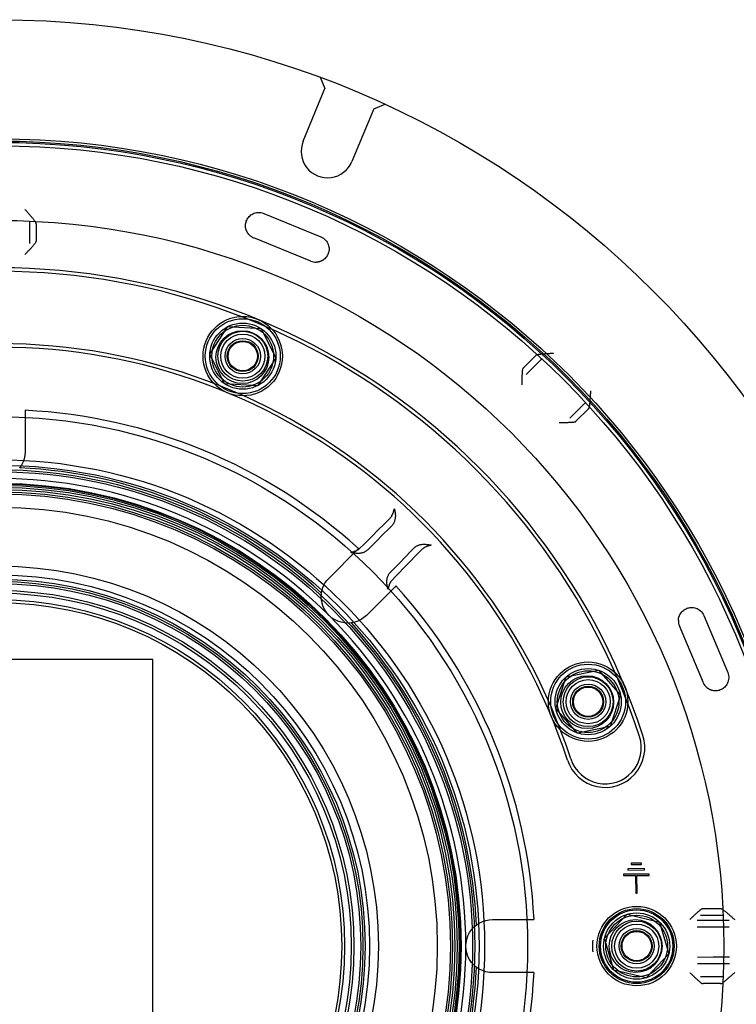
# Model space of a CAD drawing. Units: inches. Extents: x 0.82 to 7.32, y 0.79 to 10.27.
# Drawn here: x 3.93 to 5.21, y 4.78 to 6.53 of the extents above; entities that cross this region are included whole.
import ezdxf

# ---------------------------------------------------------------- set-up
doc = ezdxf.new("R2010")
doc.units = ezdxf.units.IN
doc.header["$MEASUREMENT"] = 0

msp = doc.modelspace()

# ---------------------------------------------------------------- linework, layer by layer
at = {"color": 7, "linetype": 'Continuous'}
for p, q in [((4.4696, 6.4304), (4.4783, 6.4103)), ((4.4394, 6.3163), (4.4783, 6.4103)), ((4.5656, 6.3741), (4.586, 6.3822)), ((4.5656, 6.3741), (4.5267, 6.2802)), ((3.9437, 6.1935), (3.9427, 6.1946)), ((3.9446, 6.1924), (3.9437, 6.1935)), ((3.9456, 6.1913), (3.9446, 6.1924)), ((3.9466, 6.1902), (3.9456, 6.1913)), ((3.9475, 6.1892), (3.9466, 6.1902)), ((3.9484, 6.1881), (3.9475, 6.1892)), ((3.9494, 6.187), (3.9484, 6.1881)), ((3.9503, 6.186), (3.9494, 6.187)), ((4.3479, 6.1858), (4.3498, 6.1868)), ((4.3498, 6.1868), (4.3518, 6.1877)), ((4.3518, 6.1877), (4.3539, 6.1884)), ((4.3539, 6.1884), (4.3563, 6.1889)), ((4.3563, 6.1889), (4.3588, 6.1892)), ((4.3588, 6.1892), (4.3613, 6.1892)), ((4.3613, 6.1892), (4.3639, 6.1889)), ((4.3639, 6.1889), (4.3665, 6.1883)), ((4.3665, 6.1883), (4.369, 6.1875)), ((4.369, 6.1875), (4.4711, 6.1459)), ((3.9512, 6.1849), (3.9503, 6.186)), ((3.9506, 6.1739), (3.9506, 6.1336)), ((3.9521, 6.1839), (3.9512, 6.1849)), ((3.953, 6.1828), (3.9521, 6.1839)), ((3.9539, 6.1818), (3.953, 6.1828)), ((3.9547, 6.1808), (3.9539, 6.1818)), ((3.9556, 6.1798), (3.9547, 6.1808)), ((3.9564, 6.1789), (3.9556, 6.1798)), ((3.9571, 6.1779), (3.9564, 6.1789)), ((3.9579, 6.177), (3.9571, 6.1779)), ((3.9586, 6.1761), (3.9579, 6.177)), ((3.9593, 6.1753), (3.9586, 6.1761)), ((3.9599, 6.1745), (3.9593, 6.1753)), ((3.9605, 6.1738), (3.9599, 6.1745)), ((3.961, 6.1731), (3.9605, 6.1738)), ((3.9614, 6.1724), (3.961, 6.1731)), ((3.9618, 6.1719), (3.9614, 6.1724)), ((3.9618, 6.1718), (3.9618, 6.1719)), ((3.9619, 6.1717), (3.9618, 6.1718)), ((3.9619, 6.1716), (3.9619, 6.1717)), ((3.962, 6.1715), (3.9619, 6.1716)), ((3.962, 6.1714), (3.962, 6.1715)), ((3.9621, 6.1713), (3.962, 6.1714)), ((3.9621, 6.1712), (3.9621, 6.1713)), ((3.9621, 6.171), (3.9621, 6.1712)), ((3.9622, 6.1709), (3.9621, 6.171)), ((3.9622, 6.1708), (3.9622, 6.1709)), ((3.9622, 6.1707), (3.9622, 6.1708)), ((3.9623, 6.1706), (3.9622, 6.1707)), ((3.9623, 6.1704), (3.9623, 6.1706)), ((3.9623, 6.1703), (3.9623, 6.1704)), ((3.9623, 6.1702), (3.9623, 6.1703)), ((3.9623, 6.1701), (3.9623, 6.1702)), ((3.9624, 6.1699), (3.9623, 6.1701)), ((3.9624, 6.1698), (3.9624, 6.1699)), ((3.9624, 6.1697), (3.9624, 6.1698)), ((3.9624, 6.1695), (3.9624, 6.1697)), ((3.9624, 6.1694), (3.9624, 6.1695)), ((3.9624, 6.1692), (3.9624, 6.1694)), ((3.9624, 6.1691), (3.9624, 6.1692)), ((3.9624, 6.1689), (3.9624, 6.1691)), ((3.9624, 6.1689), (3.9624, 6.1382)), ((4.3366, 6.1683), (4.3369, 6.1702)), ((4.3369, 6.1702), (4.3374, 6.172)), ((4.3374, 6.172), (4.3379, 6.1738)), ((4.3379, 6.1738), (4.3387, 6.1755)), ((4.3387, 6.1755), (4.3395, 6.1772)), ((4.3395, 6.1772), (4.3406, 6.1788)), ((4.3406, 6.1788), (4.3417, 6.1804)), ((4.3417, 6.1804), (4.3431, 6.182)), ((4.3431, 6.182), (4.3446, 6.1834)), ((4.3446, 6.1834), (4.3462, 6.1847)), ((4.3462, 6.1847), (4.3479, 6.1858)), ((4.3365, 6.1664), (4.3366, 6.1683)), ((4.3365, 6.1644), (4.3365, 6.1664)), ((4.3367, 6.1624), (4.3365, 6.1644)), ((4.3371, 6.1603), (4.3367, 6.1624)), ((4.3372, 6.1599), (4.3371, 6.1603)), ((4.3373, 6.1595), (4.3372, 6.1599)), ((4.3374, 6.1591), (4.3373, 6.1595)), ((4.3375, 6.1587), (4.3374, 6.1591)), ((4.3377, 6.1582), (4.3375, 6.1587)), ((4.3378, 6.1578), (4.3377, 6.1582)), ((4.338, 6.1573), (4.3378, 6.1578)), ((4.3382, 6.1568), (4.338, 6.1573)), ((4.3384, 6.1564), (4.3382, 6.1568)), ((4.3386, 6.1559), (4.3384, 6.1564)), ((4.3388, 6.1554), (4.3386, 6.1559)), ((4.339, 6.1549), (4.3388, 6.1554)), ((4.3393, 6.1544), (4.339, 6.1549)), ((4.3396, 6.1539), (4.3393, 6.1544)), ((4.3399, 6.1534), (4.3396, 6.1539)), ((4.3402, 6.1529), (4.3399, 6.1534)), ((4.3405, 6.1524), (4.3402, 6.1529)), ((4.3408, 6.1519), (4.3405, 6.1524)), ((4.3412, 6.1514), (4.3408, 6.1519)), ((4.3416, 6.151), (4.3412, 6.1514)), ((3.9605, 6.1336), (3.961, 6.1342)), ((3.961, 6.1342), (3.9614, 6.1348)), ((3.9614, 6.1348), (3.9618, 6.1353)), ((3.9618, 6.1354), (3.9619, 6.1355)), ((3.9618, 6.1353), (3.9618, 6.1354)), ((3.9619, 6.1356), (3.962, 6.1357)), ((3.9619, 6.1355), (3.9619, 6.1356)), ((3.962, 6.1358), (3.9621, 6.1359)), ((3.962, 6.1357), (3.962, 6.1358)), ((3.9621, 6.1361), (3.9622, 6.1362)), ((3.9621, 6.136), (3.9621, 6.1361)), ((3.9621, 6.1359), (3.9621, 6.136)), ((3.9622, 6.1364), (3.9623, 6.1365)), ((3.9622, 6.1363), (3.9622, 6.1364)), ((3.9622, 6.1362), (3.9622, 6.1363)), ((3.9623, 6.137), (3.9624, 6.1372)), ((3.9623, 6.1369), (3.9623, 6.137)), ((3.9623, 6.1368), (3.9623, 6.1369)), ((3.9623, 6.1366), (3.9623, 6.1368)), ((3.9623, 6.1365), (3.9623, 6.1366)), ((3.9624, 6.138), (3.9624, 6.1382)), ((3.9624, 6.1379), (3.9624, 6.138)), ((3.9624, 6.1377), (3.9624, 6.1379)), ((3.9624, 6.1376), (3.9624, 6.1377)), ((3.9624, 6.1374), (3.9624, 6.1376)), ((3.9624, 6.1373), (3.9624, 6.1374)), ((3.9624, 6.1372), (3.9624, 6.1373)), ((4.342, 6.1505), (4.3416, 6.151)), ((4.3424, 6.15), (4.342, 6.1505)), ((4.3428, 6.1495), (4.3424, 6.15)), ((4.3432, 6.1491), (4.3428, 6.1495)), ((4.4533, 6.1021), (4.3512, 6.1437)), ((4.4711, 6.1459), (4.4735, 6.1447)), ((4.4735, 6.1447), (4.4757, 6.1433)), ((4.4757, 6.1433), (4.4778, 6.1417)), ((4.4778, 6.1417), (4.4796, 6.1399)), ((4.4796, 6.1399), (4.4812, 6.138)), ((4.4812, 6.138), (4.4825, 6.136)), ((4.4825, 6.136), (4.4836, 6.1339)), ((4.4836, 6.1339), (4.4844, 6.1319)), ((3.9437, 6.1153), (3.9447, 6.1163)), ((3.9447, 6.1163), (3.9456, 6.1173)), ((3.9456, 6.1173), (3.9466, 6.1183)), ((3.9466, 6.1183), (3.9475, 6.1193)), ((3.9475, 6.1193), (3.9485, 6.1204)), ((3.9485, 6.1204), (3.9494, 6.1214)), ((3.9494, 6.1214), (3.9504, 6.1223)), ((3.9504, 6.1223), (3.9513, 6.1233)), ((3.9513, 6.1233), (3.9522, 6.1243)), ((3.9522, 6.1243), (3.9531, 6.1253)), ((3.9531, 6.1253), (3.954, 6.1262)), ((3.954, 6.1262), (3.9548, 6.1271)), ((3.9548, 6.1271), (3.9556, 6.128)), ((3.9556, 6.128), (3.9564, 6.1289)), ((3.9564, 6.1289), (3.9572, 6.1298)), ((3.9572, 6.1298), (3.958, 6.1306)), ((3.958, 6.1306), (3.9587, 6.1314)), ((3.9587, 6.1314), (3.9593, 6.1322)), ((3.9593, 6.1322), (3.9599, 6.1329)), ((3.9599, 6.1329), (3.9605, 6.1336)), ((4.4844, 6.1161), (4.4837, 6.1143)), ((4.4844, 6.1319), (4.485, 6.1299)), ((4.485, 6.1179), (4.4844, 6.1161)), ((4.485, 6.1299), (4.4855, 6.1279)), ((4.4854, 6.1198), (4.485, 6.1179)), ((4.4857, 6.1218), (4.4854, 6.1198)), ((4.4855, 6.1279), (4.4857, 6.1258)), ((4.4857, 6.1258), (4.4858, 6.1238)), ((4.4858, 6.1238), (4.4857, 6.1218)), ((3.9427, 6.1143), (3.9437, 6.1153)), ((4.4633, 6.1004), (4.4627, 6.1004)), ((4.4639, 6.1004), (4.4633, 6.1004)), ((4.4646, 6.1005), (4.4639, 6.1004)), ((4.4652, 6.1006), (4.4646, 6.1005)), ((4.4658, 6.1006), (4.4652, 6.1006)), ((4.4664, 6.1007), (4.4658, 6.1006)), ((4.4669, 6.1008), (4.4664, 6.1007)), ((4.4675, 6.101), (4.4669, 6.1008)), ((4.4681, 6.1011), (4.4675, 6.101)), ((4.4686, 6.1013), (4.4681, 6.1011)), ((4.4691, 6.1014), (4.4686, 6.1013)), ((4.4697, 6.1016), (4.4691, 6.1014)), ((4.4702, 6.1018), (4.4697, 6.1016)), ((4.4707, 6.1019), (4.4702, 6.1018)), ((4.4712, 6.1021), (4.4707, 6.1019)), ((4.4717, 6.1023), (4.4712, 6.1021)), ((4.4721, 6.1026), (4.4717, 6.1023)), ((4.4726, 6.1028), (4.4721, 6.1026)), ((4.473, 6.103), (4.4726, 6.1028)), ((4.4735, 6.1032), (4.473, 6.103)), ((4.4739, 6.1035), (4.4735, 6.1032)), ((4.4743, 6.1037), (4.4739, 6.1035)), ((4.4746, 6.1039), (4.4743, 6.1037)), ((4.475, 6.1041), (4.4746, 6.1039)), ((4.4767, 6.1053), (4.475, 6.1041)), ((4.4782, 6.1066), (4.4767, 6.1053)), ((4.4796, 6.108), (4.4782, 6.1066)), ((4.4809, 6.1095), (4.4796, 6.108)), ((4.482, 6.1111), (4.4809, 6.1095)), ((4.4829, 6.1127), (4.482, 6.1111)), ((4.4837, 6.1143), (4.4829, 6.1127)), ((4.2726, 5.9362), (4.3052, 5.9856)), ((4.3052, 5.9856), (4.3642, 5.9821)), ((4.3642, 5.9821), (4.3906, 5.9292)), ((4.2991, 5.8834), (4.2726, 5.9362)), ((4.3906, 5.9292), (4.3581, 5.8799)), ((4.8328, 5.9117), (4.8545, 5.9334)), ((4.8379, 5.9), (4.8664, 5.9286)), ((4.8546, 5.9335), (4.8545, 5.9334)), ((4.8547, 5.9336), (4.8546, 5.9335)), ((4.8549, 5.9337), (4.8547, 5.9336)), ((4.855, 5.9338), (4.8549, 5.9337)), ((4.8551, 5.9339), (4.855, 5.9338)), ((4.8552, 5.934), (4.8551, 5.9339)), ((4.8553, 5.9341), (4.8552, 5.934)), ((4.8554, 5.9342), (4.8553, 5.9341)), ((4.8555, 5.9343), (4.8554, 5.9342)), ((4.8556, 5.9343), (4.8555, 5.9343)), ((4.8557, 5.9344), (4.8556, 5.9343)), ((4.8558, 5.9345), (4.8557, 5.9344)), ((4.8559, 5.9345), (4.8558, 5.9345)), ((4.856, 5.9346), (4.8559, 5.9345)), ((4.8561, 5.9347), (4.856, 5.9346)), ((4.8562, 5.9347), (4.8561, 5.9347)), ((4.8563, 5.9348), (4.8562, 5.9347)), ((4.8564, 5.9348), (4.8563, 5.9348)), ((4.8565, 5.9349), (4.8564, 5.9348)), ((4.8566, 5.9349), (4.8565, 5.9349)), ((4.8567, 5.935), (4.8566, 5.9349)), ((4.8568, 5.935), (4.8567, 5.935)), ((4.8569, 5.935), (4.8568, 5.935)), ((4.857, 5.935), (4.8569, 5.935)), ((4.8577, 5.9352), (4.857, 5.935)), ((4.8585, 5.9353), (4.8577, 5.9352)), ((4.8593, 5.9355), (4.8585, 5.9353)), ((4.8602, 5.9356), (4.8593, 5.9355)), ((4.8612, 5.9357), (4.8602, 5.9356)), ((4.8623, 5.9358), (4.8612, 5.9357)), ((4.8634, 5.9359), (4.8623, 5.9358)), ((4.8646, 5.936), (4.8634, 5.9359)), ((4.8658, 5.9362), (4.8646, 5.936)), ((4.867, 5.9363), (4.8658, 5.9362)), ((4.8683, 5.9364), (4.867, 5.9363)), ((4.8696, 5.9365), (4.8683, 5.9364)), ((4.871, 5.9366), (4.8696, 5.9365)), ((4.8723, 5.9367), (4.871, 5.9366)), ((4.8737, 5.9368), (4.8723, 5.9367)), ((4.8751, 5.9369), (4.8737, 5.9368)), ((4.8765, 5.937), (4.8751, 5.9369)), ((4.8779, 5.9371), (4.8765, 5.937)), ((4.8793, 5.9371), (4.8779, 5.9371)), ((4.8808, 5.9372), (4.8793, 5.9371)), ((4.8822, 5.9373), (4.8808, 5.9372)), ((4.8836, 5.9374), (4.8822, 5.9373)), ((4.8851, 5.9375), (4.8836, 5.9374)), ((4.8865, 5.9376), (4.8851, 5.9375)), ((4.8307, 5.9052), (4.8306, 5.9042)), ((4.8308, 5.9062), (4.8307, 5.9052)), ((4.8309, 5.9071), (4.8308, 5.9062)), ((4.831, 5.9079), (4.8309, 5.9071)), ((4.8311, 5.9086), (4.831, 5.9079)), ((4.8312, 5.9092), (4.8311, 5.9086)), ((4.8313, 5.9095), (4.8312, 5.9094)), ((4.8312, 5.9094), (4.8312, 5.9093)), ((4.8312, 5.9093), (4.8312, 5.9092)), ((4.8314, 5.9097), (4.8313, 5.9096)), ((4.8313, 5.9096), (4.8313, 5.9095)), ((4.8315, 5.91), (4.8314, 5.9099)), ((4.8314, 5.9099), (4.8314, 5.9098)), ((4.8314, 5.9098), (4.8314, 5.9097)), ((4.8316, 5.9102), (4.8315, 5.9101)), ((4.8315, 5.9101), (4.8315, 5.91)), ((4.8317, 5.9103), (4.8316, 5.9102)), ((4.8318, 5.9105), (4.8317, 5.9104)), ((4.8317, 5.9104), (4.8317, 5.9103)), ((4.8319, 5.9106), (4.8318, 5.9105)), ((4.832, 5.9108), (4.8319, 5.9107)), ((4.8319, 5.9107), (4.8319, 5.9106)), ((4.8321, 5.9109), (4.832, 5.9108)), ((4.8322, 5.911), (4.8321, 5.9109)), ((4.8323, 5.9111), (4.8322, 5.911)), ((4.8324, 5.9112), (4.8323, 5.9111)), ((4.8325, 5.9113), (4.8324, 5.9112)), ((4.8326, 5.9115), (4.8325, 5.9113)), ((4.8327, 5.9116), (4.8326, 5.9115)), ((4.8328, 5.9117), (4.8327, 5.9116)), ((4.83, 5.8892), (4.8299, 5.8878)), ((4.8299, 5.8878), (4.8299, 5.8864)), ((4.8301, 5.8919), (4.83, 5.8906)), ((4.83, 5.8906), (4.83, 5.8892)), ((4.8302, 5.8946), (4.8301, 5.8933)), ((4.8301, 5.8933), (4.8301, 5.8919)), ((4.8303, 5.8972), (4.8302, 5.8959)), ((4.8302, 5.8959), (4.8302, 5.8946)), ((4.8304, 5.8997), (4.8303, 5.8985)), ((4.8303, 5.8985), (4.8303, 5.8972)), ((4.8305, 5.902), (4.8304, 5.9009)), ((4.8304, 5.9009), (4.8304, 5.8997)), ((4.8306, 5.9032), (4.8305, 5.902)), ((4.8306, 5.9042), (4.8306, 5.9032)), ((4.3581, 5.8799), (4.2991, 5.8834)), ((4.8298, 5.8822), (4.8297, 5.8808)), ((4.8299, 5.885), (4.8298, 5.8836)), ((4.8298, 5.8836), (4.8298, 5.8822)), ((4.8299, 5.8864), (4.8299, 5.885)), ((4.9533, 5.8693), (4.9534, 5.8708)), ((4.952, 5.8513), (4.9521, 5.8526)), ((4.9521, 5.8526), (4.9522, 5.8539)), ((4.9522, 5.8539), (4.9523, 5.8552)), ((4.9523, 5.8552), (4.9524, 5.8566)), ((4.9524, 5.8566), (4.9525, 5.8579)), ((4.9525, 5.8579), (4.9526, 5.8593)), ((4.9526, 5.8593), (4.9527, 5.8607)), ((4.9527, 5.8607), (4.9528, 5.8621)), ((4.9528, 5.8621), (4.9529, 5.8636)), ((4.9529, 5.8636), (4.953, 5.865)), ((4.953, 5.865), (4.9531, 5.8664)), ((4.9531, 5.8664), (4.9532, 5.8679)), ((4.9532, 5.8679), (4.9533, 5.8693)), ((3.9427, 5.8361), (3.9427, 5.833)), ((4.9444, 5.8506), (4.9158, 5.8221)), ((4.9492, 5.8388), (4.9274, 5.817)), ((4.9492, 5.8388), (4.9493, 5.8389)), ((4.9493, 5.8389), (4.9494, 5.839)), ((4.9494, 5.839), (4.9495, 5.8391)), ((4.9495, 5.8391), (4.9496, 5.8392)), ((4.9496, 5.8392), (4.9497, 5.8393)), ((4.9497, 5.8393), (4.9498, 5.8394)), ((4.9498, 5.8394), (4.9499, 5.8395)), ((4.9499, 5.8396), (4.95, 5.8397)), ((4.9499, 5.8395), (4.9499, 5.8396)), ((4.95, 5.8397), (4.9501, 5.8398)), ((4.9501, 5.8398), (4.9502, 5.8399)), ((4.9502, 5.84), (4.9503, 5.8401)), ((4.9502, 5.8399), (4.9502, 5.84)), ((4.9503, 5.8401), (4.9504, 5.8402)), ((4.9504, 5.8403), (4.9505, 5.8404)), ((4.9504, 5.8402), (4.9504, 5.8403)), ((4.9505, 5.8405), (4.9506, 5.8407)), ((4.9505, 5.8404), (4.9505, 5.8405)), ((4.9506, 5.8408), (4.9507, 5.8409)), ((4.9506, 5.8407), (4.9506, 5.8408)), ((4.9507, 5.8411), (4.9508, 5.8412)), ((4.9507, 5.841), (4.9507, 5.8411)), ((4.9507, 5.8409), (4.9507, 5.841)), ((4.9508, 5.8413), (4.9509, 5.8419)), ((4.9508, 5.8412), (4.9508, 5.8413)), ((4.9509, 5.8419), (4.9511, 5.8427)), ((4.9511, 5.8427), (4.9512, 5.8436)), ((4.9512, 5.8436), (4.9513, 5.8445)), ((4.9513, 5.8445), (4.9515, 5.8455)), ((4.9515, 5.8455), (4.9516, 5.8465)), ((4.9516, 5.8465), (4.9517, 5.8477)), ((4.9517, 5.8477), (4.9518, 5.8488)), ((4.9518, 5.8488), (4.9519, 5.85)), ((4.9519, 5.85), (4.952, 5.8513)), ((3.9427, 5.833), (3.9427, 5.7616)), ((4.8965, 5.814), (4.898, 5.814)), ((4.898, 5.814), (4.8994, 5.8141)), ((4.8994, 5.8141), (4.9008, 5.8141)), ((4.9008, 5.8141), (4.9022, 5.8141)), ((4.9022, 5.8141), (4.9036, 5.8142)), ((4.9036, 5.8142), (4.905, 5.8142)), ((4.905, 5.8142), (4.9063, 5.8143)), ((4.9063, 5.8143), (4.9077, 5.8143)), ((4.9077, 5.8143), (4.909, 5.8144)), ((4.909, 5.8144), (4.9104, 5.8144)), ((4.9104, 5.8144), (4.9117, 5.8145)), ((4.9117, 5.8145), (4.913, 5.8145)), ((4.913, 5.8145), (4.9142, 5.8146)), ((4.9142, 5.8146), (4.9154, 5.8146)), ((4.9154, 5.8146), (4.9166, 5.8147)), ((4.9166, 5.8147), (4.9178, 5.8147)), ((4.9178, 5.8147), (4.9189, 5.8148)), ((4.9189, 5.8148), (4.92, 5.8149)), ((4.92, 5.8149), (4.921, 5.8149)), ((4.921, 5.8149), (4.9219, 5.815)), ((4.9219, 5.815), (4.9228, 5.8151)), ((4.9228, 5.8151), (4.9236, 5.8152)), ((4.9236, 5.8152), (4.9243, 5.8153)), ((4.9243, 5.8153), (4.925, 5.8154)), ((4.925, 5.8154), (4.9251, 5.8155)), ((4.9251, 5.8155), (4.9252, 5.8155)), ((4.9252, 5.8155), (4.9253, 5.8155)), ((4.9253, 5.8155), (4.9254, 5.8156)), ((4.9254, 5.8156), (4.9255, 5.8156)), ((4.9255, 5.8156), (4.9256, 5.8156)), ((4.9256, 5.8156), (4.9257, 5.8157)), ((4.9257, 5.8157), (4.9258, 5.8157)), ((4.9258, 5.8157), (4.9259, 5.8158)), ((4.9259, 5.8158), (4.926, 5.8158)), ((4.926, 5.8158), (4.9261, 5.8159)), ((4.9261, 5.8159), (4.9262, 5.816)), ((4.9262, 5.816), (4.9263, 5.816)), ((4.9263, 5.816), (4.9264, 5.8161)), ((4.9264, 5.8161), (4.9265, 5.8162)), ((4.9265, 5.8162), (4.9266, 5.8163)), ((4.9266, 5.8163), (4.9267, 5.8163)), ((4.9267, 5.8163), (4.9268, 5.8164)), ((4.9268, 5.8164), (4.9269, 5.8165)), ((4.9269, 5.8165), (4.927, 5.8166)), ((4.927, 5.8166), (4.9271, 5.8167)), ((4.9271, 5.8167), (4.9272, 5.8168)), ((4.9272, 5.8168), (4.9273, 5.8169)), ((4.9273, 5.8169), (4.9274, 5.817)), ((3.9412, 5.7497), (3.9392, 5.7438)), ((3.9423, 5.7557), (3.9412, 5.7497)), ((3.9427, 5.7616), (3.9423, 5.7557)), ((3.9365, 5.7382), (3.9331, 5.733)), ((3.9392, 5.7438), (3.9365, 5.7382)), ((4.602, 5.6589), (4.6022, 5.6596)), ((4.6022, 5.6596), (4.6024, 5.6603)), ((4.6024, 5.6603), (4.6028, 5.6587)), ((4.5887, 5.6376), (4.5949, 5.6438)), ((4.5949, 5.6438), (4.5955, 5.6445)), ((4.5955, 5.6445), (4.5961, 5.6452)), ((4.5961, 5.6452), (4.5966, 5.6459)), ((4.5966, 5.6459), (4.5971, 5.6466)), ((4.5971, 5.6466), (4.5976, 5.6473)), ((4.5976, 5.6473), (4.598, 5.648)), ((4.598, 5.648), (4.5983, 5.6487)), ((4.5983, 5.6487), (4.5987, 5.6493)), ((4.5987, 5.6493), (4.599, 5.65)), ((4.599, 5.65), (4.5993, 5.6506)), ((4.5993, 5.6506), (4.5995, 5.6513)), ((4.5995, 5.6513), (4.5998, 5.6519)), ((4.5998, 5.6519), (4.6001, 5.6526)), ((4.6001, 5.6526), (4.6003, 5.6533)), ((4.6003, 5.6533), (4.6006, 5.654)), ((4.6006, 5.654), (4.6008, 5.6547)), ((4.6008, 5.6547), (4.601, 5.6554)), ((4.601, 5.6554), (4.6012, 5.6561)), ((4.6012, 5.6561), (4.6014, 5.6568)), ((4.6014, 5.6568), (4.6016, 5.6575)), ((4.6016, 5.6575), (4.6018, 5.6582)), ((4.6018, 5.6582), (4.602, 5.6589)), ((4.6028, 5.6587), (4.6031, 5.657)), ((4.6031, 5.657), (4.6034, 5.6554)), ((4.6034, 5.6554), (4.6037, 5.6538)), ((4.6038, 5.6423), (4.6035, 5.6409)), ((4.6037, 5.6538), (4.6039, 5.6521)), ((4.604, 5.6438), (4.6038, 5.6423)), ((4.6039, 5.6521), (4.604, 5.6504)), ((4.604, 5.6504), (4.6042, 5.6488)), ((4.6041, 5.6455), (4.604, 5.6438)), ((4.6042, 5.6471), (4.6041, 5.6455)), ((4.6042, 5.6488), (4.6042, 5.6471)), ((4.5683, 5.6172), (4.5887, 5.6376)), ((4.5766, 5.6089), (4.597, 5.6293)), ((4.597, 5.6293), (4.5977, 5.63)), ((4.5984, 5.6307), (4.5977, 5.63)), ((4.599, 5.6314), (4.5984, 5.6307)), ((4.5996, 5.6322), (4.599, 5.6314)), ((4.6002, 5.633), (4.5996, 5.6322)), ((4.6007, 5.6338), (4.6002, 5.633)), ((4.6012, 5.6347), (4.6007, 5.6338)), ((4.6017, 5.6356), (4.6012, 5.6347)), ((4.6021, 5.6365), (4.6017, 5.6356)), ((4.6025, 5.6374), (4.6021, 5.6365)), ((4.6029, 5.6385), (4.6025, 5.6374)), ((4.6032, 5.6397), (4.6029, 5.6385)), ((4.6035, 5.6409), (4.6032, 5.6397)), ((4.547, 5.596), (4.5675, 5.6164)), ((4.5554, 5.5877), (4.5758, 5.6081)), ((4.5675, 5.6164), (4.5683, 5.6172)), ((4.5758, 5.6081), (4.5766, 5.6089)), ((4.5362, 5.5872), (4.5383, 5.5894)), ((4.5395, 5.5886), (4.5402, 5.5892)), ((4.5402, 5.5892), (4.5408, 5.5898)), ((4.5408, 5.5898), (4.547, 5.596)), ((4.6371, 5.5897), (4.6169, 5.569)), ((4.6378, 5.5904), (4.6371, 5.5897)), ((4.6378, 5.5904), (4.6385, 5.5911)), ((4.6385, 5.5911), (4.6392, 5.5917)), ((4.6392, 5.5917), (4.64, 5.5923)), ((4.64, 5.5923), (4.6408, 5.5929)), ((4.6408, 5.5929), (4.6416, 5.5934)), ((4.6416, 5.5934), (4.6424, 5.5939)), ((4.6424, 5.5939), (4.6433, 5.5944)), ((4.6433, 5.5944), (4.6442, 5.5948)), ((4.6442, 5.5948), (4.6452, 5.5952)), ((4.6452, 5.5952), (4.6462, 5.5956)), ((4.6462, 5.5956), (4.6474, 5.596)), ((4.6474, 5.596), (4.6487, 5.5963)), ((4.6487, 5.5963), (4.65, 5.5966)), ((4.65, 5.5966), (4.6515, 5.5968)), ((4.6515, 5.5968), (4.6532, 5.597)), ((4.653, 5.5889), (4.6523, 5.5883)), ((4.6537, 5.5895), (4.653, 5.5889)), ((4.6532, 5.597), (4.6548, 5.597)), ((4.6544, 5.59), (4.6537, 5.5895)), ((4.6551, 5.5904), (4.6544, 5.59)), ((4.6548, 5.597), (4.6565, 5.597)), ((4.6558, 5.5908), (4.6551, 5.5904)), ((4.6565, 5.5912), (4.6558, 5.5908)), ((4.6565, 5.597), (4.6581, 5.5969)), ((4.6571, 5.5915), (4.6565, 5.5912)), ((4.6577, 5.5918), (4.6571, 5.5915)), ((4.6584, 5.5921), (4.6577, 5.5918)), ((4.6581, 5.5969), (4.6598, 5.5968)), ((4.659, 5.5924), (4.6584, 5.5921)), ((4.6597, 5.5927), (4.659, 5.5924)), ((4.6604, 5.593), (4.6597, 5.5927)), ((4.6598, 5.5968), (4.6615, 5.5966)), ((4.6611, 5.5932), (4.6604, 5.593)), ((4.6618, 5.5935), (4.6611, 5.5932)), ((4.6615, 5.5966), (4.6631, 5.5963)), ((4.6624, 5.5937), (4.6618, 5.5935)), ((4.6631, 5.594), (4.6624, 5.5937)), ((4.6631, 5.5963), (4.6648, 5.5961)), ((4.6638, 5.5942), (4.6631, 5.594)), ((4.6645, 5.5944), (4.6638, 5.5942)), ((4.6652, 5.5946), (4.6645, 5.5944)), ((4.6648, 5.5961), (4.6664, 5.5957)), ((4.6659, 5.5948), (4.6652, 5.5946)), ((4.6666, 5.595), (4.6659, 5.5948)), ((4.6664, 5.5957), (4.668, 5.5954)), ((4.6673, 5.5952), (4.6666, 5.595)), ((4.668, 5.5954), (4.6673, 5.5952)), ((4.4857, 5.5367), (4.5362, 5.5872)), ((4.5244, 5.5823), (4.5251, 5.5824)), ((4.5259, 5.5819), (4.5244, 5.5823)), ((4.5251, 5.5824), (4.5258, 5.5826)), ((4.5258, 5.5826), (4.5265, 5.5828)), ((4.5275, 5.5816), (4.5259, 5.5819)), ((4.5265, 5.5828), (4.5272, 5.583)), ((4.5272, 5.583), (4.5279, 5.5833)), ((4.5291, 5.5813), (4.5275, 5.5816)), ((4.5279, 5.5833), (4.5286, 5.5835)), ((4.5286, 5.5835), (4.5293, 5.5837)), ((4.5307, 5.5811), (4.5291, 5.5813)), ((4.5293, 5.5837), (4.53, 5.5839)), ((4.53, 5.5839), (4.5307, 5.5841)), ((4.5307, 5.5841), (4.5314, 5.5844)), ((4.5323, 5.5809), (4.5307, 5.5811)), ((4.5314, 5.5844), (4.5321, 5.5846)), ((4.5321, 5.5846), (4.5328, 5.5849)), ((4.534, 5.5807), (4.5323, 5.5809)), ((4.5328, 5.5849), (4.5334, 5.5852)), ((4.5334, 5.5852), (4.5341, 5.5854)), ((4.5356, 5.5806), (4.534, 5.5807)), ((4.5341, 5.5854), (4.5347, 5.5857)), ((4.5347, 5.5857), (4.5354, 5.586)), ((4.5354, 5.586), (4.536, 5.5864)), ((4.5373, 5.5805), (4.5356, 5.5806)), ((4.536, 5.5864), (4.5367, 5.5867)), ((4.5367, 5.5867), (4.5374, 5.5871)), ((4.5389, 5.5805), (4.5373, 5.5805)), ((4.5374, 5.5871), (4.5381, 5.5876)), ((4.5381, 5.5876), (4.5388, 5.5881)), ((4.5388, 5.5881), (4.5395, 5.5886)), ((4.5406, 5.5807), (4.5389, 5.5805)), ((4.5421, 5.5808), (4.5406, 5.5807)), ((4.5435, 5.5811), (4.5421, 5.5808)), ((4.5448, 5.5814), (4.5435, 5.5811)), ((4.546, 5.5818), (4.5448, 5.5814)), ((4.5471, 5.5821), (4.546, 5.5818)), ((4.5481, 5.5825), (4.5471, 5.5821)), ((4.549, 5.583), (4.5481, 5.5825)), ((4.5499, 5.5834), (4.549, 5.583)), ((4.5508, 5.5839), (4.5499, 5.5834)), ((4.5516, 5.5844), (4.5508, 5.5839)), ((4.5524, 5.585), (4.5516, 5.5844)), ((4.5532, 5.5856), (4.5524, 5.585)), ((4.554, 5.5863), (4.5532, 5.5856)), ((4.5547, 5.587), (4.554, 5.5863)), ((4.5547, 5.587), (4.5554, 5.5877)), ((4.6455, 5.5814), (4.6254, 5.5608)), ((4.6517, 5.5877), (4.6455, 5.5814)), ((4.6523, 5.5883), (4.6517, 5.5877)), ((4.6161, 5.5682), (4.5959, 5.5476)), ((4.6246, 5.56), (4.6044, 5.5393)), ((4.6169, 5.569), (4.6161, 5.5682)), ((4.6254, 5.5608), (4.6246, 5.56)), ((4.4817, 5.5323), (4.4857, 5.5367)), ((4.5895, 5.5356), (4.5898, 5.5369)), ((4.5898, 5.5369), (4.5901, 5.5381)), ((4.5901, 5.5381), (4.5905, 5.5392)), ((4.5905, 5.5392), (4.5909, 5.5402)), ((4.5909, 5.5402), (4.5913, 5.5411)), ((4.5913, 5.5411), (4.5917, 5.542)), ((4.5917, 5.542), (4.5922, 5.5429)), ((4.5922, 5.5429), (4.5928, 5.5438)), ((4.5928, 5.5438), (4.5933, 5.5446)), ((4.5933, 5.5446), (4.5939, 5.5454)), ((4.5939, 5.5454), (4.5946, 5.5462)), ((4.5946, 5.5462), (4.5953, 5.5469)), ((4.5959, 5.5476), (4.5953, 5.5469)), ((4.6044, 5.5393), (4.5982, 5.5331)), ((4.4735, 5.5158), (4.4755, 5.5217)), ((4.4755, 5.5217), (4.4783, 5.5272)), ((4.4783, 5.5272), (4.4817, 5.5323)), ((4.603, 5.5204), (4.5525, 5.4699)), ((4.589, 5.531), (4.5891, 5.5327)), ((4.589, 5.5294), (4.589, 5.531)), ((4.5891, 5.5277), (4.589, 5.5294)), ((4.5891, 5.5327), (4.5893, 5.5342)), ((4.5892, 5.5261), (4.5891, 5.5277)), ((4.5894, 5.5244), (4.5892, 5.5261)), ((4.5893, 5.5342), (4.5895, 5.5356)), ((4.5896, 5.5228), (4.5894, 5.5244)), ((4.5899, 5.5212), (4.5896, 5.5228)), ((4.5902, 5.5196), (4.5899, 5.5212)), ((4.5905, 5.5181), (4.5902, 5.5196)), ((4.5914, 5.5186), (4.5913, 5.5179)), ((4.5916, 5.5193), (4.5914, 5.5186)), ((4.5918, 5.52), (4.5916, 5.5193)), ((4.592, 5.5207), (4.5918, 5.52)), ((4.5923, 5.5214), (4.592, 5.5207)), ((4.5925, 5.5222), (4.5923, 5.5214)), ((4.5927, 5.5228), (4.5925, 5.5222)), ((4.5929, 5.5235), (4.5927, 5.5228)), ((4.5932, 5.5242), (4.5929, 5.5235)), ((4.5934, 5.5249), (4.5932, 5.5242)), ((4.5937, 5.5256), (4.5934, 5.5249)), ((4.594, 5.5263), (4.5937, 5.5256)), ((4.5942, 5.5269), (4.594, 5.5263)), ((4.5945, 5.5276), (4.5942, 5.5269)), ((4.5949, 5.5282), (4.5945, 5.5276)), ((4.5952, 5.5289), (4.5949, 5.5282)), ((4.5956, 5.5296), (4.5952, 5.5289)), ((4.596, 5.5303), (4.5956, 5.5296)), ((4.5965, 5.531), (4.596, 5.5303)), ((4.597, 5.5317), (4.5965, 5.531)), ((4.5976, 5.5324), (4.597, 5.5317)), ((4.5982, 5.5331), (4.5976, 5.5324)), ((4.6051, 5.5226), (4.603, 5.5204)), ((4.4718, 5.5036), (4.4723, 5.5097)), ((4.4722, 5.4976), (4.4718, 5.5036)), ((4.4723, 5.5097), (4.4735, 5.5158)), ((4.5909, 5.5165), (4.5905, 5.5181)), ((4.5911, 5.5172), (4.5909, 5.5165)), ((4.5913, 5.5179), (4.5911, 5.5172)), ((4.4733, 5.4915), (4.4722, 5.4976)), ((4.4753, 5.4855), (4.4733, 5.4915)), ((4.4781, 5.4798), (4.4753, 5.4855)), ((5.1269, 5.4832), (5.1288, 5.4836)), ((5.1288, 5.4836), (5.1308, 5.4839)), ((5.1308, 5.4839), (5.1328, 5.484)), ((5.1328, 5.484), (5.1348, 5.484)), ((5.1348, 5.484), (5.1369, 5.4838)), ((5.1369, 5.4838), (5.139, 5.4834)), ((5.139, 5.4834), (5.141, 5.4828)), ((4.4816, 5.4745), (4.4781, 5.4798)), ((4.4857, 5.4699), (4.4816, 5.4745)), ((4.4903, 5.4659), (4.4857, 5.4699)), ((4.4955, 5.4624), (4.4903, 5.4659)), ((4.548, 5.466), (4.543, 5.4626)), ((4.5525, 5.4699), (4.548, 5.466)), ((5.1102, 5.4656), (5.1104, 5.4661)), ((5.1104, 5.4661), (5.1105, 5.4667)), ((5.1105, 5.4667), (5.1107, 5.4672)), ((5.1107, 5.4672), (5.1108, 5.4678)), ((5.1108, 5.4678), (5.111, 5.4683)), ((5.111, 5.4683), (5.1112, 5.4688)), ((5.1112, 5.4688), (5.1114, 5.4693)), ((5.1114, 5.4693), (5.1116, 5.4698)), ((5.1116, 5.4698), (5.1118, 5.4702)), ((5.1118, 5.4702), (5.112, 5.4707)), ((5.112, 5.4707), (5.1122, 5.4711)), ((5.1122, 5.4711), (5.1124, 5.4715)), ((5.1124, 5.4715), (5.1126, 5.4719)), ((5.1126, 5.4719), (5.1128, 5.4723)), ((5.1128, 5.4723), (5.1131, 5.4726)), ((5.1131, 5.4726), (5.1133, 5.473)), ((5.1133, 5.473), (5.1144, 5.4747)), ((5.1144, 5.4747), (5.1157, 5.4763)), ((5.1157, 5.4763), (5.1171, 5.4777)), ((5.1171, 5.4777), (5.1186, 5.4789)), ((5.1186, 5.4789), (5.1202, 5.4801)), ((5.1202, 5.4801), (5.1218, 5.4811)), ((5.1218, 5.4811), (5.1234, 5.4819)), ((5.1234, 5.4819), (5.1251, 5.4826)), ((5.1251, 5.4826), (5.1269, 5.4832)), ((5.141, 5.4828), (5.143, 5.482)), ((5.143, 5.482), (5.145, 5.4809)), ((5.145, 5.4809), (5.1471, 5.4796)), ((5.1471, 5.4796), (5.149, 5.478)), ((5.149, 5.478), (5.1508, 5.4762)), ((5.1508, 5.4762), (5.1525, 5.4742)), ((5.1525, 5.4742), (5.1539, 5.472)), ((5.1539, 5.472), (5.155, 5.4696)), ((5.155, 5.4696), (5.1978, 5.368)), ((4.5012, 5.4596), (4.4955, 5.4624)), ((4.5072, 5.4576), (4.5012, 5.4596)), ((4.5134, 5.4564), (4.5072, 5.4576)), ((4.5194, 5.4561), (4.5134, 5.4564)), ((4.5254, 5.4565), (4.5194, 5.4561)), ((4.5315, 5.4577), (4.5254, 5.4565)), ((4.5374, 5.4598), (4.5315, 5.4577)), ((4.543, 5.4626), (4.5374, 5.4598)), ((5.1097, 5.4626), (5.1098, 5.4632)), ((5.1097, 5.4619), (5.1097, 5.4626)), ((5.1097, 5.4613), (5.1097, 5.4619)), ((5.1097, 5.4607), (5.1097, 5.4613)), ((5.1098, 5.4632), (5.1099, 5.4638)), ((5.1099, 5.4638), (5.11, 5.4644)), ((5.11, 5.4644), (5.1101, 5.465)), ((5.1101, 5.465), (5.1102, 5.4656)), ((5.1543, 5.3497), (5.1115, 5.4513)), ((4.1711, 5.3915), (3.6199, 5.3915)), ((4.1711, 4.3679), (4.1711, 5.3915)), ((4.9092, 5.3601), (4.9671, 5.372)), ((4.9671, 5.372), (5.0064, 5.3278)), ((5.1978, 5.368), (5.1987, 5.3655)), ((5.1987, 5.3655), (5.1993, 5.3629)), ((5.1993, 5.3629), (5.1996, 5.3603)), ((5.1996, 5.3603), (5.1996, 5.3578)), ((4.8906, 5.304), (4.9092, 5.3601)), ((5.194, 5.3435), (5.1926, 5.342)), ((5.1953, 5.3451), (5.194, 5.3435)), ((5.1964, 5.3469), (5.1953, 5.3451)), ((5.1974, 5.3487), (5.1964, 5.3469)), ((5.1982, 5.3507), (5.1974, 5.3487)), ((5.1989, 5.3529), (5.1982, 5.3507)), ((5.1994, 5.3553), (5.1989, 5.3529)), ((5.1996, 5.3578), (5.1994, 5.3553)), ((5.0064, 5.3278), (4.9877, 5.2717)), ((5.1601, 5.3414), (5.1597, 5.3418)), ((5.1606, 5.341), (5.1601, 5.3414)), ((5.161, 5.3406), (5.1606, 5.341)), ((5.1615, 5.3402), (5.161, 5.3406)), ((5.162, 5.3398), (5.1615, 5.3402)), ((5.1625, 5.3395), (5.162, 5.3398)), ((5.1629, 5.3392), (5.1625, 5.3395)), ((5.1634, 5.3389), (5.1629, 5.3392)), ((5.1639, 5.3386), (5.1634, 5.3389)), ((5.1644, 5.3383), (5.1639, 5.3386)), ((5.1649, 5.338), (5.1644, 5.3383)), ((5.1654, 5.3377), (5.1649, 5.338)), ((5.1659, 5.3375), (5.1654, 5.3377)), ((5.1664, 5.3373), (5.1659, 5.3375)), ((5.1669, 5.3371), (5.1664, 5.3373)), ((5.1674, 5.3369), (5.1669, 5.3371)), ((5.1679, 5.3367), (5.1674, 5.3369)), ((5.1683, 5.3365), (5.1679, 5.3367)), ((5.1688, 5.3363), (5.1683, 5.3365)), ((5.1693, 5.3362), (5.1688, 5.3363)), ((5.1697, 5.3361), (5.1693, 5.3362)), ((5.1702, 5.3359), (5.1697, 5.3361)), ((5.1706, 5.3358), (5.1702, 5.3359)), ((5.171, 5.3357), (5.1706, 5.3358)), ((5.1731, 5.3354), (5.171, 5.3357)), ((5.1751, 5.3352), (5.1731, 5.3354)), ((5.1771, 5.3352), (5.1751, 5.3352)), ((5.179, 5.3354), (5.1771, 5.3352)), ((5.1809, 5.3357), (5.179, 5.3354)), ((5.1827, 5.3362), (5.1809, 5.3357)), ((5.1845, 5.3368), (5.1827, 5.3362)), ((5.1862, 5.3375), (5.1845, 5.3368)), ((5.1879, 5.3384), (5.1862, 5.3375)), ((5.1895, 5.3394), (5.1879, 5.3384)), ((5.1911, 5.3406), (5.1895, 5.3394)), ((5.1926, 5.342), (5.1911, 5.3406)), ((4.9298, 5.2598), (4.8906, 5.304)), ((4.9877, 5.2717), (4.9298, 5.2598)), ((5.0436, 5.0278), (5.0252, 5.0277)), ((5.0252, 5.0277), (5.0252, 5.0253)), ((5.0436, 5.0254), (5.0436, 5.0278)), ((5.0494, 5.018), (5.0195, 5.0178)), ((5.0195, 5.0178), (5.0195, 5.0155)), ((5.0195, 5.0155), (5.0494, 5.0156)), ((5.0252, 5.0253), (5.0436, 5.0254)), ((5.0494, 5.0156), (5.0494, 5.018)), ((5.0574, 5.0082), (5.0117, 5.0079)), ((5.0117, 5.0079), (5.0117, 5.0056)), ((5.0117, 5.0056), (5.0333, 5.0057)), ((5.0333, 5.0057), (5.0335, 4.9742)), ((5.0357, 5.0057), (5.0574, 5.0058)), ((5.0359, 4.9742), (5.0357, 5.0057)), ((5.0574, 5.0058), (5.0574, 5.0082)), ((5.0335, 4.9742), (5.0359, 4.9742)), ((5.142, 4.9382), (5.1429, 4.9391)), ((5.1429, 4.9391), (5.1438, 4.9399)), ((5.1438, 4.9399), (5.1447, 4.9407)), ((5.1447, 4.9407), (5.1455, 4.9415)), ((5.1455, 4.9415), (5.1464, 4.9422)), ((5.1464, 4.9422), (5.1472, 4.9429)), ((5.1472, 4.9429), (5.1479, 4.9436)), ((5.1479, 4.9436), (5.1486, 4.9442)), ((5.1486, 4.9442), (5.1493, 4.9447)), ((5.1493, 4.9447), (5.15, 4.9452)), ((5.15, 4.9452), (5.1505, 4.9457)), ((5.1505, 4.9457), (5.1511, 4.946)), ((5.1511, 4.946), (5.1512, 4.9461)), ((5.1512, 4.9461), (5.1513, 4.9462)), ((5.1512, 4.9461), (5.1512, 4.9461)), ((5.1513, 4.9462), (5.1514, 4.9462)), ((5.1514, 4.9462), (5.1515, 4.9463)), ((5.1515, 4.9463), (5.1516, 4.9463)), ((5.1516, 4.9463), (5.1517, 4.9463)), ((5.1517, 4.9463), (5.1518, 4.9464)), ((5.1518, 4.9464), (5.152, 4.9464)), ((5.152, 4.9464), (5.1521, 4.9464)), ((5.1521, 4.9464), (5.1522, 4.9465)), ((5.1522, 4.9465), (5.1523, 4.9465)), ((5.1523, 4.9465), (5.1524, 4.9465)), ((5.1524, 4.9465), (5.1525, 4.9465)), ((5.1525, 4.9465), (5.1527, 4.9466)), ((5.1527, 4.9466), (5.1528, 4.9466)), ((5.1528, 4.9466), (5.1529, 4.9466)), ((5.1529, 4.9466), (5.1531, 4.9466)), ((5.1531, 4.9466), (5.1532, 4.9466)), ((5.1532, 4.9466), (5.1533, 4.9466)), ((5.1533, 4.9466), (5.1535, 4.9466)), ((5.1535, 4.9466), (5.1536, 4.9466)), ((5.1536, 4.9466), (5.1538, 4.9466)), ((5.1538, 4.9466), (5.1539, 4.9466)), ((5.1539, 4.9466), (5.1847, 4.9466)), ((5.1847, 4.9466), (5.1848, 4.9466)), ((5.1848, 4.9466), (5.185, 4.9466)), ((5.185, 4.9466), (5.1851, 4.9466)), ((5.1851, 4.9466), (5.1853, 4.9466)), ((5.1853, 4.9466), (5.1854, 4.9466)), ((5.1854, 4.9466), (5.1856, 4.9466)), ((5.1856, 4.9466), (5.1857, 4.9466)), ((5.1857, 4.9466), (5.1858, 4.9466)), ((5.1858, 4.9466), (5.186, 4.9466)), ((5.186, 4.9466), (5.1861, 4.9465)), ((5.1861, 4.9465), (5.1862, 4.9465)), ((5.1862, 4.9465), (5.1863, 4.9465)), ((5.1863, 4.9465), (5.1865, 4.9465)), ((5.1865, 4.9465), (5.1866, 4.9464)), ((5.1866, 4.9464), (5.1867, 4.9464)), ((5.1867, 4.9464), (5.1868, 4.9464)), ((5.1868, 4.9464), (5.1869, 4.9463)), ((5.1869, 4.9463), (5.187, 4.9463)), ((5.187, 4.9463), (5.1871, 4.9463)), ((5.1871, 4.9463), (5.1872, 4.9462)), ((5.1872, 4.9462), (5.1873, 4.9462)), ((5.1873, 4.9462), (5.1874, 4.9461)), ((5.1874, 4.9461), (5.1875, 4.9461)), ((5.1875, 4.9461), (5.1876, 4.946)), ((5.1876, 4.946), (5.1882, 4.9456)), ((5.1882, 4.9456), (5.1888, 4.9452)), ((5.1888, 4.9452), (5.1895, 4.9447)), ((5.1895, 4.9447), (5.1903, 4.9441)), ((5.1903, 4.9441), (5.1911, 4.9435)), ((5.1911, 4.9435), (5.1919, 4.9428)), ((5.1919, 4.9428), (5.1928, 4.9421)), ((5.1928, 4.9421), (5.1937, 4.9414)), ((5.1937, 4.9414), (5.1946, 4.9406)), ((5.1946, 4.9406), (5.1956, 4.9398)), ((5.1956, 4.9398), (5.1966, 4.939)), ((5.1966, 4.939), (5.1976, 4.9381)), ((4.754, 4.9207), (4.7596, 4.9235)), ((4.7596, 4.9235), (4.7655, 4.9254)), ((4.7655, 4.9254), (4.7715, 4.9266)), ((4.7715, 4.9266), (4.7774, 4.927)), ((4.7774, 4.927), (4.8488, 4.927)), ((4.8488, 4.927), (4.8518, 4.927)), ((4.9778, 4.8936), (5.0185, 4.9364)), ((5.0185, 4.9364), (5.076, 4.9225)), ((5.076, 4.9225), (5.0927, 4.8658)), ((5.13, 4.927), (5.131, 4.9279)), ((5.131, 4.9279), (5.1321, 4.9289)), ((5.1321, 4.9289), (5.1331, 4.9299)), ((5.1331, 4.9299), (5.1341, 4.9308)), ((5.1341, 4.9308), (5.1351, 4.9318)), ((5.1351, 4.9318), (5.1361, 4.9327)), ((5.1361, 4.9327), (5.1371, 4.9337)), ((5.1371, 4.9337), (5.1381, 4.9346)), ((5.1381, 4.9346), (5.1391, 4.9355)), ((5.1391, 4.9355), (5.1401, 4.9364)), ((5.1401, 4.9364), (5.141, 4.9373)), ((5.141, 4.9373), (5.142, 4.9382)), ((5.1433, 4.9258), (5.1714, 4.9259)), ((5.1493, 4.9348), (5.1897, 4.9348)), ((5.1714, 4.9259), (5.1725, 4.9259)), ((5.1725, 4.9259), (5.2006, 4.9259)), ((5.1976, 4.9381), (5.1986, 4.9372)), ((5.1986, 4.9372), (5.1996, 4.9364)), ((5.1996, 4.9364), (5.2007, 4.9355)), ((5.2007, 4.9355), (5.2017, 4.9345)), ((5.2017, 4.9345), (5.2028, 4.9336)), ((5.2028, 4.9336), (5.2039, 4.9327)), ((5.2039, 4.9327), (5.2049, 4.9317)), ((5.2049, 4.9317), (5.206, 4.9308)), ((5.206, 4.9308), (5.2071, 4.9298)), ((5.2071, 4.9298), (5.2082, 4.9289)), ((5.2082, 4.9289), (5.2093, 4.9279)), ((5.2093, 4.9279), (5.2104, 4.927)), ((4.7338, 4.898), (4.7367, 4.9037)), ((4.7367, 4.9037), (4.7402, 4.9088)), ((4.7402, 4.9088), (4.7442, 4.9133)), ((4.7442, 4.9133), (4.7488, 4.9173)), ((4.7488, 4.9173), (4.754, 4.9207)), ((5.1434, 4.914), (5.1714, 4.9141)), ((5.1714, 4.9141), (5.1726, 4.9141)), ((5.1726, 4.9141), (5.2006, 4.9141)), ((4.7301, 4.8797), (4.7305, 4.8858)), ((4.7305, 4.8858), (4.7318, 4.892)), ((4.7318, 4.892), (4.7338, 4.898)), ((4.957, 4.8867), (4.9571, 4.8876)), ((4.957, 4.8859), (4.957, 4.8867)), ((4.957, 4.885), (4.957, 4.8859)), ((4.9571, 4.8885), (4.9572, 4.8894)), ((4.9571, 4.8876), (4.9571, 4.8885)), ((4.9572, 4.8894), (4.9572, 4.8903)), ((4.9945, 4.8369), (4.9778, 4.8936)), ((4.7305, 4.8736), (4.7301, 4.8797)), ((4.7318, 4.8674), (4.7305, 4.8736)), ((4.9569, 4.8841), (4.957, 4.885)), ((4.9569, 4.8832), (4.9569, 4.8841)), ((4.9569, 4.8823), (4.9569, 4.8832)), ((4.9569, 4.8815), (4.9569, 4.8823)), ((4.9569, 4.8806), (4.9569, 4.8815)), ((4.9569, 4.8797), (4.9569, 4.8806)), ((4.9569, 4.8788), (4.9569, 4.8797)), ((4.9569, 4.878), (4.9569, 4.8788)), ((4.9569, 4.8771), (4.9569, 4.878)), ((4.9569, 4.8762), (4.9569, 4.8771)), ((4.9569, 4.8753), (4.9569, 4.8762)), ((4.957, 4.8744), (4.9569, 4.8753)), ((4.957, 4.8736), (4.957, 4.8744)), ((4.957, 4.8727), (4.957, 4.8736)), ((4.9571, 4.8718), (4.957, 4.8727)), ((4.9571, 4.8709), (4.9571, 4.8718)), ((4.9572, 4.87), (4.9571, 4.8709)), ((4.9572, 4.8692), (4.9572, 4.87)), ((4.7338, 4.8614), (4.7318, 4.8674)), ((4.7367, 4.8557), (4.7338, 4.8614)), ((4.7402, 4.8506), (4.7367, 4.8557)), ((5.0927, 4.8658), (5.0519, 4.823)), ((5.1718, 4.8598), (5.1437, 4.8596)), ((5.1729, 4.8598), (5.1718, 4.8598)), ((5.201, 4.8599), (5.1729, 4.8598)), ((4.7442, 4.8461), (4.7402, 4.8506)), ((4.7488, 4.8421), (4.7442, 4.8461)), ((4.754, 4.8387), (4.7488, 4.8421)), ((4.7596, 4.8359), (4.754, 4.8387)), ((4.7655, 4.834), (4.7596, 4.8359)), ((4.7715, 4.8328), (4.7655, 4.834)), ((5.0519, 4.823), (4.9945, 4.8369)), ((5.1719, 4.848), (5.1438, 4.8478)), ((5.173, 4.848), (5.1719, 4.848)), ((5.2011, 4.8481), (5.173, 4.848)), ((4.7774, 4.8325), (4.7715, 4.8328)), ((4.8488, 4.8325), (4.7774, 4.8325)), ((4.8518, 4.8325), (4.8488, 4.8325)), ((5.13, 4.8325), (5.131, 4.8315)), ((5.131, 4.8315), (5.1321, 4.8305)), ((5.1321, 4.8305), (5.1331, 4.8296)), ((5.1331, 4.8296), (5.1341, 4.8286)), ((5.1341, 4.8286), (5.1351, 4.8276)), ((5.1351, 4.8276), (5.1361, 4.8267)), ((5.1361, 4.8267), (5.1371, 4.8258)), ((5.1371, 4.8258), (5.1381, 4.8248)), ((5.1381, 4.8248), (5.1391, 4.8239)), ((5.1391, 4.8239), (5.1401, 4.823)), ((5.1401, 4.823), (5.141, 4.8221)), ((5.141, 4.8221), (5.142, 4.8212)), ((5.142, 4.8212), (5.1429, 4.8204)), ((5.1429, 4.8204), (5.1438, 4.8195)), ((5.1438, 4.8195), (5.1447, 4.8187)), ((5.1447, 4.8187), (5.1455, 4.818)), ((5.1455, 4.818), (5.1464, 4.8172)), ((5.1464, 4.8172), (5.1472, 4.8165)), ((5.1472, 4.8165), (5.1479, 4.8159)), ((5.1479, 4.8159), (5.1486, 4.8153)), ((5.1897, 4.8246), (5.1493, 4.8246)), ((5.1903, 4.8153), (5.1911, 4.8159)), ((5.1911, 4.8159), (5.1919, 4.8166)), ((5.1919, 4.8166), (5.1928, 4.8173)), ((5.1928, 4.8173), (5.1937, 4.818)), ((5.1937, 4.818), (5.1946, 4.8188)), ((5.1946, 4.8188), (5.1956, 4.8196)), ((5.1956, 4.8196), (5.1966, 4.8205)), ((5.1966, 4.8205), (5.1976, 4.8213)), ((5.1976, 4.8213), (5.1986, 4.8222)), ((5.1986, 4.8222), (5.1996, 4.8231)), ((5.1996, 4.8231), (5.2007, 4.824)), ((5.2007, 4.824), (5.2017, 4.8249)), ((5.2017, 4.8249), (5.2028, 4.8258)), ((5.2028, 4.8258), (5.2039, 4.8267)), ((5.2039, 4.8267), (5.2049, 4.8277)), ((5.2049, 4.8277), (5.206, 4.8286)), ((5.206, 4.8286), (5.2071, 4.8296)), ((5.2071, 4.8296), (5.2082, 4.8305)), ((5.2082, 4.8305), (5.2093, 4.8315)), ((5.2093, 4.8315), (5.2104, 4.8325)), ((5.1486, 4.8153), (5.1493, 4.8147)), ((5.1493, 4.8147), (5.15, 4.8142)), ((5.15, 4.8142), (5.1505, 4.8138)), ((5.1505, 4.8138), (5.1511, 4.8134)), ((5.1511, 4.8134), (5.1512, 4.8134)), ((5.1512, 4.8134), (5.1512, 4.8133)), ((5.1512, 4.8133), (5.1513, 4.8133)), ((5.1513, 4.8133), (5.1514, 4.8132)), ((5.1514, 4.8132), (5.1515, 4.8132)), ((5.1515, 4.8132), (5.1516, 4.8131)), ((5.1516, 4.8131), (5.1517, 4.8131)), ((5.1517, 4.8131), (5.1518, 4.813)), ((5.1518, 4.813), (5.1519, 4.813)), ((5.1519, 4.813), (5.1521, 4.813)), ((5.1521, 4.813), (5.1522, 4.813)), ((5.1522, 4.813), (5.1523, 4.8129)), ((5.1523, 4.8129), (5.1524, 4.8129)), ((5.1524, 4.8129), (5.1525, 4.8129)), ((5.1525, 4.8129), (5.1527, 4.8129)), ((5.1527, 4.8129), (5.1528, 4.8128)), ((5.1528, 4.8128), (5.1529, 4.8128)), ((5.1529, 4.8128), (5.1531, 4.8128)), ((5.1531, 4.8128), (5.1532, 4.8128)), ((5.1532, 4.8128), (5.1533, 4.8128)), ((5.1533, 4.8128), (5.1535, 4.8128)), ((5.1535, 4.8128), (5.1536, 4.8128)), ((5.1536, 4.8128), (5.1538, 4.8128)), ((5.1538, 4.8128), (5.1539, 4.8128)), ((5.1847, 4.8128), (5.1539, 4.8128)), ((5.1847, 4.8128), (5.1848, 4.8128)), ((5.1848, 4.8128), (5.185, 4.8128)), ((5.185, 4.8128), (5.1851, 4.8128)), ((5.1851, 4.8128), (5.1853, 4.8128)), ((5.1853, 4.8128), (5.1854, 4.8128)), ((5.1854, 4.8128), (5.1856, 4.8128)), ((5.1856, 4.8128), (5.1857, 4.8128)), ((5.1857, 4.8128), (5.1858, 4.8128)), ((5.1858, 4.8128), (5.186, 4.8129)), ((5.186, 4.8129), (5.1861, 4.8129)), ((5.1861, 4.8129), (5.1862, 4.8129)), ((5.1862, 4.8129), (5.1863, 4.8129)), ((5.1863, 4.8129), (5.1865, 4.813)), ((5.1865, 4.813), (5.1866, 4.813)), ((5.1866, 4.813), (5.1867, 4.813)), ((5.1867, 4.813), (5.1868, 4.813)), ((5.1868, 4.813), (5.1869, 4.8131)), ((5.1869, 4.8131), (5.187, 4.8131)), ((5.187, 4.8131), (5.1871, 4.8132)), ((5.1871, 4.8132), (5.1872, 4.8132)), ((5.1872, 4.8132), (5.1873, 4.8133)), ((5.1873, 4.8133), (5.1874, 4.8133)), ((5.1874, 4.8133), (5.1875, 4.8134)), ((5.1875, 4.8134), (5.1876, 4.8134)), ((5.1876, 4.8134), (5.1882, 4.8138)), ((5.1882, 4.8138), (5.1888, 4.8142)), ((5.1888, 4.8142), (5.1895, 4.8147)), ((5.1895, 4.8147), (5.1903, 4.8153))]:
    msp.add_line(p, q, dxfattribs=at)
for centre, radius in [((3.8955, 4.8797), 1.6535), ((3.8955, 4.8797), 1.4409), ((3.8955, 4.8797), 1.437), ((3.8955, 4.8797), 1.4346), ((3.8955, 4.8797), 1.4284), ((3.8955, 4.8797), 1.2953), ((4.3316, 5.9327), 0.0709), ((4.3316, 5.9327), 0.0669), ((4.3316, 5.9327), 0.0591), ((4.3316, 5.9327), 0.0551), ((4.3309, 5.9309), 0.0472), ((4.3316, 5.9327), 0.0445), ((4.3316, 5.9327), 0.0394), ((4.3316, 5.9327), 0.0315), ((4.3316, 5.9327), 0.0315), ((4.3316, 5.9327), 0.0276), ((4.3316, 5.9327), 0.0262), ((3.8955, 4.8797), 0.9449), ((3.8955, 4.8797), 0.9449), ((3.8955, 4.8797), 0.8681), ((3.8955, 4.8797), 0.8583), ((3.8955, 4.8797), 0.8504), ((3.8955, 4.8797), 0.8465), ((3.8955, 4.8797), 0.826), ((3.8955, 4.8797), 0.8248), ((3.8955, 4.8797), 0.8224), ((3.8955, 4.8797), 0.8189), ((3.8955, 4.8797), 0.815), ((3.8955, 4.8797), 0.8106), ((3.8955, 4.8797), 0.8071), ((3.8955, 4.8797), 0.7835), ((3.8955, 4.8797), 0.6783), ((3.8955, 4.8797), 0.6626), ((3.8955, 4.8797), 0.6547), ((3.8955, 4.8797), 0.6508), ((3.8955, 4.8797), 0.6469), ((3.8955, 4.8797), 0.6347), ((3.8955, 4.8797), 0.6299), ((3.8955, 4.8797), 0.6299), ((3.8955, 4.8797), 0.618), ((3.8955, 4.8797), 0.6129), ((4.9485, 5.3159), 0.0709), ((4.9485, 5.3159), 0.0669), ((4.9485, 5.3159), 0.0591), ((4.9485, 5.3159), 0.0551), ((4.9467, 5.3151), 0.0472), ((4.9485, 5.3159), 0.0445), ((4.9485, 5.3159), 0.0394), ((4.9485, 5.3159), 0.0315), ((4.9485, 5.3159), 0.0315), ((4.9485, 5.3159), 0.0276), ((4.9485, 5.3159), 0.0262), ((5.0352, 4.8797), 0.0709), ((5.0352, 4.8797), 0.0669), ((5.0352, 4.8797), 0.0646), ((5.0352, 4.8797), 0.0591), ((5.0352, 4.8797), 0.0551), ((5.0333, 4.8797), 0.0472), ((5.0352, 4.8797), 0.0445), ((5.0352, 4.8797), 0.0394), ((5.0352, 4.8797), 0.0315), ((5.0352, 4.8797), 0.0315), ((5.0352, 4.8797), 0.0276), ((5.0352, 4.8797), 0.0262)]:
    msp.add_circle(centre, radius, dxfattribs=at)
for centre, radius, start, end in [((4.4831, 6.2983), 0.0472, 157.5, 337.5), ((4.3601, 6.1656), 0.0236, 224.4465, 247.8233), ((4.4622, 6.124), 0.0236, 247.8234, 271.2003), ((3.8955, 4.8797), 1.2106, 18.0976, 341.9024), ((3.8955, 4.8797), 1.2043, 18.0976, 341.9024), ((3.8955, 4.8797), 1.0752, 18.0976, 341.9024), ((3.8955, 4.8797), 1.0689, 18.0976, 341.9024), ((3.8955, 4.8797), 0.9575, 47.8281, 87.1719), ((3.8955, 4.8797), 0.8543, 47.5332, 87.4668), ((3.8955, 4.8797), 0.8346, 45, 90), ((3.8955, 4.8797), 0.9575, 2.8281, 42.1719), ((3.8955, 4.8797), 0.8346, 0, 45), ((3.8955, 4.8797), 0.8543, 2.5332, 42.4668), ((5.1333, 5.4604), 0.0236, 179.4463, 202.8232), ((5.176, 5.3588), 0.0236, 202.8232, 226.2001), ((4.9789, 5.2338), 0.0709, 198.0976, 18.0976), ((4.9789, 5.2338), 0.0646, 198.0976, 18.0976), ((3.8955, 4.8797), 0.8346, 315, 0), ((3.8955, 4.8797), 0.8543, 317.5332, 357.4668), ((3.8955, 4.8797), 0.9575, 317.8281, 357.1719)]:
    msp.add_arc(centre, radius, start, end, dxfattribs=at)

doc.saveas('drawing.dxf')
